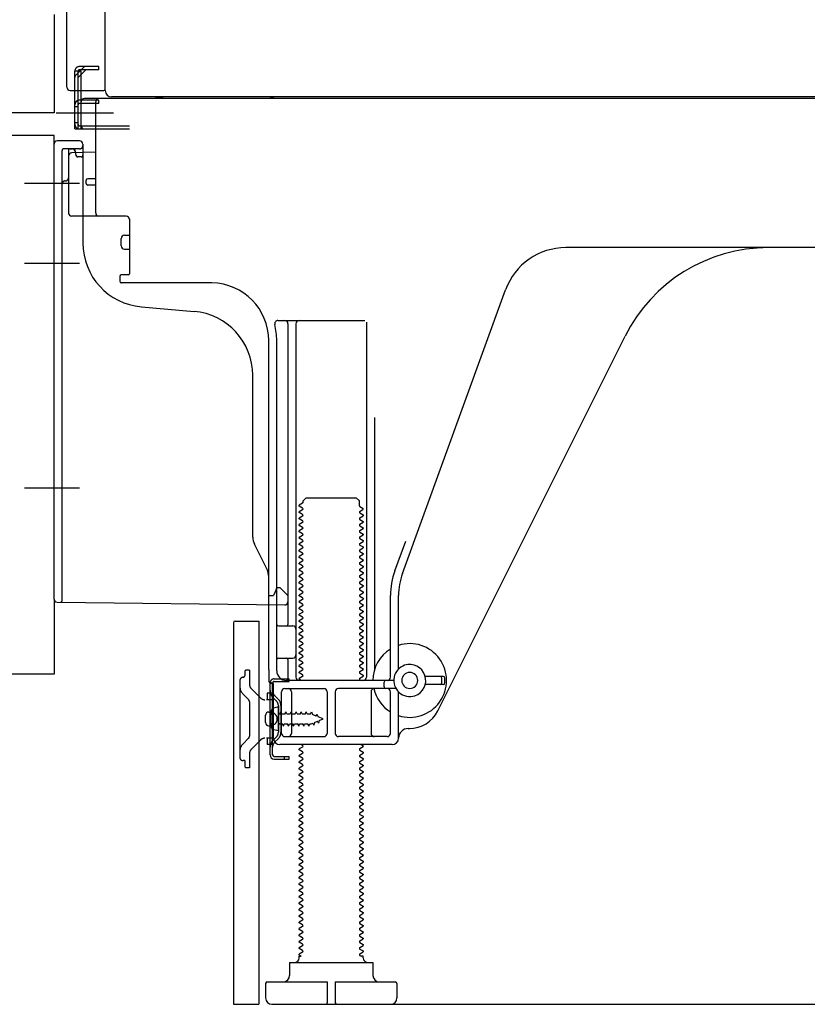
# Model space of a CAD drawing. Extents: x 0 to 26473, y -22053 to -13183.
# Drawn here: x 22652 to 22898, y -19873 to -19565 of the extents above; entities that cross this region are included whole.
import ezdxf

# ---------------------------------------------------------------- set-up
doc = ezdxf.new("R2010")
doc.units = 0
doc.header["$LTSCALE"] = 50
doc.header["$MEASUREMENT"] = 0
for name, pattern in [('CENTERLINE', [30, 24, -1.5, 3, -1.5]), ('HIDDEN', [0.375, 0.25, -0.125]), ('HIDDENNEW0', [4.5, 3, -1.5]), ('PHANTOM', [2.5, 1.25, -0.25, 0.25, -0.25, 0.25, -0.25])]:
    doc.linetypes.add(name, pattern=pattern)
doc.layers.get('0').update_dxf_attribs({"linetype": 'CONTINUOUS'})
doc.layers.get('DEFPOINTS').update_dxf_attribs({"color": 146, "linetype": 'CONTINUOUS'})
for name, color, linetype in [('121-キャビネット（中）', 253, 'HIDDEN'), ('150-機器', 8, 'CONTINUOUS'), ('166-寸法B', 11, 'CONTINUOUS')]:
    doc.layers.add(name, color=color, linetype=linetype)
doc.styles.add('KH001', font='txt')
doc.dimstyles.new('KH1xx030', dxfattribs={"dimscale": 30, "dimtxt": 2, "dimasz": 0.6, "dimexe": 0.3, "dimexo": 1.2, "dimgap": 0.5, "dimtad": 3, "dimdec": 1, "dimdsep": 46, "dimlunit": 6, "dimtxsty": 'KH001', "dimblk": 'DOT', "dimcen": 1, "dimdle": 1, "dimclrd": 256, "dimclre": 256, "dimclrt": 256, "dimadec": 0, "dimazin": 0, "dimtfac": 1, "dimtdec": 1, "dimtix": 1, "dimtmove": 2, "dimatfit": 3, "dimldrblk": 'CLOSEDBLANK', "dimfxl": 1, "dimtolj": 1, "dimtzin": 0, "dimlwd": -1, "dimlwe": -1, "dimarcsym": 0})

# ---------------------------------------------------------------- blocks, each defined once
blk = doc.blocks.new('_Dot')
at = {"color": 0, "linetype": 'ByBlock', "lineweight": -2}
blk.add_line((-0.5, 0), (-1, 0), dxfattribs=at)
at = {"color": 0, "linetype": 'ByBlock', "const_width": 0.5}
blk.add_lwpolyline([(-0.25, 0, 1), (0.25, 0, 1)], format="xyb", close=True, dxfattribs=at)
blk = doc.blocks.new('*D203')
at = {"layer": '166-寸法B', "transparency": 16777216}
for p, q in [((22718.46, -19908.51), (22718.46, -20391.51)), ((23284.46, -19908.51), (23284.46, -20391.51)), ((23266.46, -20382.51), (22736.46, -20382.51))]:
    blk.add_line(p, q, dxfattribs=at)
at = {"layer": 'DEFPOINTS', "color": 0, "transparency": 16777216}
for p in [(22718.46, -19872.51), (23284.46, -19872.51), (22718.46, -20382.51)]:
    blk.add_point(p, dxfattribs=at)
at = {"layer": '166-寸法B', "transparency": 16777216, "xscale": 18, "yscale": 18, "zscale": 18, "rotation": 180}
blk.add_blockref('_Dot', (22718.46, -20382.51), dxfattribs=at)
at = {"layer": '166-寸法B', "transparency": 16777216, "xscale": 18, "yscale": 18, "zscale": 18}
blk.add_blockref('_Dot', (23284.46, -20382.51), dxfattribs=at)
at = {"layer": '166-寸法B', "transparency": 16777216, "insert": (23001.46, -20337.51), "char_height": 60, "attachment_point": 5, "style": 'KH001'}
blk.add_mtext('\\A1;566', dxfattribs=at)
blk = doc.blocks.new('_ClosedBlank')
at = {"color": 0, "linetype": 'ByBlock', "lineweight": -2}
for p, q in [((-1, 0.167), (0, 0)), ((-1, 0.167), (-1, -0.167)), ((0, 0), (-1, -0.167))]:
    blk.add_line(p, q, dxfattribs=at)

msp = doc.modelspace()

# ---------------------------------------------------------------- linework, layer by layer
at = {"layer": '121-キャビネット（中）', "linetype": 'Continuous', "ltscale": 2}
msp.add_line((22737.46, -19872.51), (23284.46, -19872.51), dxfattribs=at)
at = {"layer": '150-機器', "color": 13, "linetype": 'Continuous'}
for p, q in [((22678.42, -19587.51), (22678.42, -19061.01)), ((22666.46, -19586.51), (22666.46, -19434.96)), ((22667.46, -19587.51), (22677.96, -19587.51)), ((22668.96, -19599.51), (22668.96, -19587.51)), ((22669.96, -19599.51), (22669.96, -19587.51)), ((22670.96, -19599.51), (22670.96, -19587.51)), ((22676.46, -19590.51), (22670.96, -19590.51)), ((22670.96, -19598.51), (22670.96, -19591.01)), ((22676.46, -19591.51), (22670.96, -19591.51)), ((22676.46, -19590.01), (22671.96, -19590.01)), ((22675.46, -19625.71), (22675.46, -19591.01)), ((23210.46, -19590.01), (22676.46, -19590.01)), ((22676.46, -19591.51), (22676.46, -19590.51)), ((23212.58, -19589.51), (22680.42, -19589.51)), ((22668.96, -19597.51), (22669.96, -19597.51)), ((22668.96, -19599.51), (22670.96, -19599.51)), ((22670.46, -19599.51), (22685.96, -19599.51)), ((22670.96, -19598.51), (22685.96, -19598.51)), ((22671.96, -19599.51), (22675.46, -19599.51)), ((22662.46, -19746.11), (22662.46, -19604.21)), ((22670.46, -19603.21), (22663.46, -19603.21)), ((22671.46, -19604.21), (22671.46, -19635.05)), ((22675.46, -19606.71), (22667.93, -19606.94)), ((22669.1, -19606.54), (22669.16, -19606.91)), ((22666.96, -19607.93), (22666.96, -19625.71)), ((22672.46, -19616.51), (22672.46, -19615.51)), ((22675.46, -19615.01), (22672.96, -19615.01)), ((22675.46, -19617.01), (22672.96, -19617.01)), ((22666.96, -19622.89), (22666.96, -19626)), ((22684.96, -19626.71), (22667.96, -19626.71)), ((22685.96, -19627.57), (22685.96, -19644.71)), ((22683.46, -19635.97), (22683.46, -19633.67)), ((22684.46, -19632.67), (22685.96, -19632.67)), ((22684.46, -19636.97), (22685.96, -19636.97)), ((22943.46, -19636.51), (22822.18, -19636.51)), ((22682.96, -19645.51), (22682.96, -19647.01)), ((22685.66, -19645.01), (22683.46, -19645.01)), ((22711.73, -19647.51), (22683.46, -19647.51)), ((22771.16, -19738.19), (22803.39, -19649.67)), ((22689.73, -19654.97), (22706.19, -19656.41)), ((22732.31, -19659.26), (22759.46, -19659.26)), ((22735.46, -19660.26), (22735.46, -19754.01)), ((22737.96, -19660.26), (22737.96, -19770.51)), ((22759.96, -19659.76), (22759.96, -19770.51)), ((22729.46, -19768.09), (22729.46, -19665.51)), ((22731.96, -19768.51), (22731.96, -19665.51)), ((22782.22, -19780.98), (22840.64, -19664.15)), ((22724.46, -19726.78), (22724.46, -19676.33)), ((22762.46, -19689.48), (22762.46, -19768.15)), ((22740.18, -19715.51), (22741.18, -19714.51)), ((22741.18, -19714.51), (22756.73, -19714.51)), ((22757.73, -19715.51), (22756.73, -19714.51)), ((22740.04, -19716.26), (22738.96, -19716.88)), ((22738.96, -19717.13), (22738.96, -19716.88)), ((22740.04, -19717.76), (22738.96, -19717.13)), ((22740.18, -19716.01), (22740.18, -19715.51)), ((22757.73, -19717.01), (22757.73, -19715.51)), ((22757.88, -19717.26), (22758.96, -19717.88)), ((22740.04, -19718.26), (22738.96, -19718.88)), ((22738.96, -19719.13), (22738.96, -19718.88)), ((22740.04, -19719.76), (22738.96, -19719.13)), ((22740.04, -19720.26), (22738.96, -19720.88)), ((22738.96, -19721.13), (22738.96, -19720.88)), ((22757.88, -19718.76), (22758.96, -19718.13)), ((22757.88, -19719.26), (22758.96, -19719.88)), ((22757.88, -19720.76), (22758.96, -19720.13)), ((22758.96, -19718.13), (22758.96, -19717.88)), ((22758.96, -19719.88), (22758.96, -19720.13)), ((22740.04, -19721.76), (22738.96, -19721.13)), ((22740.04, -19722.26), (22738.96, -19722.88)), ((22738.96, -19723.13), (22738.96, -19722.88)), ((22740.04, -19723.76), (22738.96, -19723.13)), ((22757.88, -19721.26), (22758.96, -19721.88)), ((22757.88, -19722.76), (22758.96, -19722.13)), ((22757.88, -19723.26), (22758.96, -19723.88)), ((22758.96, -19721.88), (22758.96, -19722.13)), ((22758.96, -19723.88), (22758.96, -19724.13)), ((22740.04, -19724.26), (22738.96, -19724.88)), ((22738.96, -19725.13), (22738.96, -19724.88)), ((22740.04, -19725.76), (22738.96, -19725.13)), ((22740.04, -19726.26), (22738.96, -19726.88)), ((22738.96, -19727.13), (22738.96, -19726.88)), ((22757.88, -19724.76), (22758.96, -19724.13)), ((22757.88, -19725.26), (22758.96, -19725.88)), ((22757.88, -19726.76), (22758.96, -19726.13)), ((22758.96, -19725.88), (22758.96, -19726.13)), ((22728.93, -19736.9), (22724.99, -19729.01)), ((22740.04, -19727.76), (22738.96, -19727.13)), ((22740.04, -19728.26), (22738.96, -19728.88)), ((22738.96, -19729.13), (22738.96, -19728.88)), ((22740.04, -19729.76), (22738.96, -19729.13)), ((22757.88, -19727.26), (22758.96, -19727.88)), ((22757.88, -19728.76), (22758.96, -19728.13)), ((22757.88, -19729.26), (22758.96, -19729.88)), ((22758.96, -19727.88), (22758.96, -19728.13)), ((22758.96, -19729.88), (22758.96, -19730.13)), ((22768.82, -19737.34), (22772.21, -19728.02)), ((22740.04, -19730.26), (22738.96, -19730.88)), ((22738.96, -19731.13), (22738.96, -19730.88)), ((22740.04, -19731.76), (22738.96, -19731.13)), ((22740.04, -19732.26), (22738.96, -19732.88)), ((22738.96, -19733.13), (22738.96, -19732.88)), ((22740.04, -19733.76), (22738.96, -19733.13)), ((22757.88, -19730.76), (22758.96, -19730.13)), ((22757.88, -19731.26), (22758.96, -19731.88)), ((22757.88, -19732.76), (22758.96, -19732.13)), ((22758.96, -19731.88), (22758.96, -19732.13)), ((22740.04, -19734.26), (22738.96, -19734.88)), ((22738.96, -19735.13), (22738.96, -19734.88)), ((22740.04, -19735.76), (22738.96, -19735.13)), ((22740.04, -19736.26), (22738.96, -19736.88)), ((22757.88, -19733.26), (22758.96, -19733.88)), ((22757.88, -19734.76), (22758.96, -19734.13)), ((22757.88, -19735.26), (22758.96, -19735.88)), ((22757.88, -19736.76), (22758.96, -19736.13)), ((22758.96, -19733.88), (22758.96, -19734.13)), ((22758.96, -19735.88), (22758.96, -19736.13)), ((22729.46, -19745.01), (22729.46, -19739.14)), ((22738.96, -19737.13), (22738.96, -19736.88)), ((22740.04, -19737.76), (22738.96, -19737.13)), ((22740.04, -19738.26), (22738.96, -19738.88)), ((22738.96, -19739.13), (22738.96, -19738.88)), ((22740.04, -19739.76), (22738.96, -19739.13)), ((22757.88, -19737.26), (22758.96, -19737.88)), ((22757.88, -19738.76), (22758.96, -19738.13)), ((22757.88, -19739.26), (22758.96, -19739.88)), ((22758.96, -19737.88), (22758.96, -19738.13)), ((22740.04, -19740.26), (22738.96, -19740.88)), ((22738.96, -19741.13), (22738.96, -19740.88)), ((22740.04, -19741.76), (22738.96, -19741.13)), ((22740.04, -19742.26), (22738.96, -19742.88)), ((22757.88, -19740.76), (22758.96, -19740.13)), ((22757.88, -19741.26), (22758.96, -19741.88)), ((22757.88, -19742.76), (22758.96, -19742.13)), ((22758.96, -19739.88), (22758.96, -19740.13)), ((22758.96, -19741.88), (22758.96, -19742.13)), ((22729.46, -19745.01), (22730.96, -19745.01)), ((22731.42, -19743.86), (22730.96, -19745.01)), ((22731.96, -19742.51), (22731.42, -19743.86)), ((22731.96, -19742.51), (22732.96, -19742.51)), ((22732.96, -19742.51), (22735.46, -19745.01)), ((22735.46, -19745.01), (22735.46, -19746.94)), ((22738.96, -19743.13), (22738.96, -19742.88)), ((22740.04, -19743.76), (22738.96, -19743.13)), ((22740.04, -19744.26), (22738.96, -19744.88)), ((22738.96, -19745.13), (22738.96, -19744.88)), ((22740.04, -19745.76), (22738.96, -19745.13)), ((22757.88, -19743.26), (22758.96, -19743.88)), ((22757.88, -19744.76), (22758.96, -19744.13)), ((22757.88, -19745.26), (22758.96, -19745.88)), ((22758.96, -19743.88), (22758.96, -19744.13)), ((22767.46, -19770.51), (22767.46, -19745.03)), ((22769.96, -19767.94), (22769.96, -19745.03)), ((22663.45, -19747.11), (22734.45, -19747.94)), ((22740.04, -19746.26), (22738.96, -19746.88)), ((22738.96, -19747.13), (22738.96, -19746.88)), ((22740.04, -19747.76), (22738.96, -19747.13)), ((22740.04, -19748.26), (22738.96, -19748.88)), ((22757.88, -19746.76), (22758.96, -19746.13)), ((22757.88, -19747.26), (22758.96, -19747.88)), ((22757.88, -19748.76), (22758.96, -19748.13)), ((22758.96, -19745.88), (22758.96, -19746.13)), ((22758.96, -19747.88), (22758.96, -19748.13)), ((22738.96, -19749.13), (22738.96, -19748.88)), ((22740.04, -19749.76), (22738.96, -19749.13)), ((22740.04, -19750.26), (22738.96, -19750.88)), ((22738.96, -19751.13), (22738.96, -19750.88)), ((22740.04, -19751.76), (22738.96, -19751.13)), ((22757.88, -19749.26), (22758.96, -19749.88)), ((22757.88, -19750.76), (22758.96, -19750.13)), ((22757.88, -19751.26), (22758.96, -19751.88)), ((22758.96, -19749.88), (22758.96, -19750.13)), ((22718.46, -19753.51), (22718.46, -19872.51)), ((22718.96, -19753.01), (22726.36, -19753.01)), ((22726.36, -19753.01), (22726.36, -19872.51)), ((22732.46, -19754.51), (22736.96, -19754.51)), ((22740.04, -19752.26), (22738.96, -19752.88)), ((22738.96, -19753.13), (22738.96, -19752.88)), ((22740.04, -19753.76), (22738.96, -19753.13)), ((22740.04, -19754.26), (22738.96, -19754.88)), ((22757.88, -19752.76), (22758.96, -19752.13)), ((22757.88, -19753.26), (22758.96, -19753.88)), ((22757.88, -19754.76), (22758.96, -19754.13)), ((22758.96, -19751.88), (22758.96, -19752.13)), ((22758.96, -19753.88), (22758.96, -19754.13)), ((22731.96, -19761.51), (22731.96, -19757.51)), ((22738.96, -19755.13), (22738.96, -19754.88)), ((22740.04, -19755.76), (22738.96, -19755.13)), ((22740.04, -19756.26), (22738.96, -19756.88)), ((22738.96, -19757.13), (22738.96, -19756.88)), ((22740.04, -19757.76), (22738.96, -19757.13)), ((22757.88, -19755.26), (22758.96, -19755.88)), ((22757.88, -19756.76), (22758.96, -19756.13)), ((22757.88, -19757.26), (22758.96, -19757.88)), ((22758.96, -19755.88), (22758.96, -19756.13)), ((22740.04, -19758.26), (22738.96, -19758.88)), ((22738.96, -19759.13), (22738.96, -19758.88)), ((22740.04, -19759.76), (22738.96, -19759.13)), ((22740.04, -19760.26), (22738.96, -19760.88)), ((22757.88, -19758.76), (22758.96, -19758.13)), ((22757.88, -19759.26), (22758.96, -19759.88)), ((22757.88, -19760.76), (22758.96, -19760.13)), ((22758.96, -19757.88), (22758.96, -19758.13)), ((22758.96, -19759.88), (22758.96, -19760.13)), ((22738.96, -19761.13), (22738.96, -19760.88)), ((22740.04, -19761.76), (22738.96, -19761.13)), ((22740.04, -19762.26), (22738.96, -19762.88)), ((22738.96, -19763.13), (22738.96, -19762.88)), ((22740.04, -19763.76), (22738.96, -19763.13)), ((22757.88, -19761.26), (22758.96, -19761.88)), ((22757.88, -19762.76), (22758.96, -19762.13)), ((22757.88, -19763.26), (22758.96, -19763.88)), ((22758.96, -19761.88), (22758.96, -19762.13)), ((22758.96, -19763.88), (22758.96, -19764.13)), ((22732.46, -19764.51), (22736.96, -19764.51)), ((22735.46, -19765.01), (22735.46, -19771.01)), ((22740.04, -19764.26), (22738.96, -19764.88)), ((22738.96, -19765.13), (22738.96, -19764.88)), ((22740.04, -19765.76), (22738.96, -19765.13)), ((22740.04, -19766.26), (22738.96, -19766.88)), ((22738.96, -19767.13), (22738.96, -19766.88)), ((22757.88, -19764.76), (22758.96, -19764.13)), ((22757.88, -19765.26), (22758.96, -19765.88)), ((22757.88, -19766.76), (22758.96, -19766.13)), ((22758.96, -19765.88), (22758.96, -19766.13)), ((22729.46, -19768.09), (22729.46, -19771.71)), ((22740.04, -19767.76), (22738.96, -19767.13)), ((22740.04, -19768.26), (22738.96, -19768.88)), ((22738.96, -19769.13), (22738.96, -19768.88)), ((22740.04, -19769.76), (22738.96, -19769.13)), ((22757.88, -19767.26), (22758.96, -19767.88)), ((22757.88, -19768.76), (22758.96, -19768.13)), ((22757.88, -19769.26), (22758.96, -19769.88)), ((22758.96, -19767.88), (22758.96, -19768.13)), ((22758.96, -19769.88), (22758.96, -19770.13)), ((22729.86, -19794.71), (22729.86, -19772.31)), ((22729.86, -19772.31), (22730.66, -19772.31)), ((22729.96, -19772.21), (22730.46, -19772.21)), ((22730.66, -19774.66), (22730.66, -19772.31)), ((22730.96, -19789.51), (22730.96, -19772.71)), ((22768.46, -19771.51), (22734.96, -19771.51)), ((22740.04, -19770.26), (22738.96, -19770.88)), ((22738.96, -19771.13), (22738.96, -19770.88)), ((22739.61, -19771.51), (22738.96, -19771.13)), ((22757.88, -19770.76), (22758.96, -19770.13)), ((22757.88, -19771.26), (22758.31, -19771.51)), ((22765.46, -19773.51), (22765.46, -19772.01)), ((22783.96, -19770.26), (22778.3, -19770.26)), ((22783.96, -19772.76), (22778.3, -19772.76)), ((22783.46, -19772.26), (22783.46, -19770.76)), ((22784.46, -19772.26), (22784.46, -19770.76)), ((22730.66, -19792.35), (22730.66, -19774.66)), ((22733.46, -19788.01), (22733.46, -19775.01)), ((22734.46, -19774.01), (22746.71, -19774.01)), ((22736.53, -19775.01), (22736.53, -19788.01)), ((22747.71, -19775.01), (22747.71, -19788.01)), ((22750.21, -19775.01), (22750.21, -19788.01)), ((22769.13, -19774.01), (22751.21, -19774.01)), ((22761.39, -19775.01), (22761.39, -19788.01)), ((22767.46, -19788.01), (22767.46, -19775.01)), ((22769.96, -19789.51), (22769.96, -19775.08)), ((22729.46, -19781.36), (22730.96, -19781.36)), ((22732.46, -19779.76), (22730.5, -19780.26)), ((22732.46, -19787.26), (22732.46, -19779.76)), ((22728.46, -19784.66), (22728.46, -19782.36)), ((22729.46, -19785.66), (22730.96, -19785.66)), ((22732.46, -19787.26), (22730.5, -19786.76)), ((22772.96, -19786.51), (22773.46, -19786.51)), ((22767.96, -19791.51), (22732.96, -19791.51)), ((22734.46, -19789.01), (22746.71, -19789.01)), ((22740.04, -19791.76), (22739.61, -19791.51)), ((22766.46, -19789.01), (22751.21, -19789.01)), ((22758.31, -19791.51), (22758.96, -19791.88)), ((22730.66, -19794.71), (22730.66, -19792.35)), ((22740.04, -19792.26), (22738.96, -19792.88)), ((22738.96, -19793.13), (22738.96, -19792.88)), ((22740.04, -19793.76), (22738.96, -19793.13)), ((22740.04, -19794.26), (22738.96, -19794.88)), ((22757.88, -19792.76), (22758.96, -19792.13)), ((22757.88, -19793.26), (22758.96, -19793.88)), ((22757.88, -19794.76), (22758.96, -19794.13)), ((22758.96, -19791.88), (22758.96, -19792.13)), ((22758.96, -19793.88), (22758.96, -19794.13)), ((22731.16, -19795.21), (22735.86, -19795.21)), ((22731.16, -19796.01), (22735.86, -19796.01)), ((22734.36, -19796.01), (22734.36, -19795.21)), ((22735.86, -19796.01), (22735.86, -19795.21)), ((22738.96, -19795.13), (22738.96, -19794.88)), ((22740.04, -19795.76), (22738.96, -19795.13)), ((22740.04, -19796.26), (22738.96, -19796.88)), ((22738.96, -19797.13), (22738.96, -19796.88)), ((22740.04, -19797.76), (22738.96, -19797.13)), ((22757.88, -19795.26), (22758.96, -19795.88)), ((22757.88, -19796.76), (22758.96, -19796.13)), ((22757.88, -19797.26), (22758.96, -19797.88)), ((22758.96, -19795.88), (22758.96, -19796.13)), ((22740.04, -19798.26), (22738.96, -19798.88)), ((22738.96, -19799.13), (22738.96, -19798.88)), ((22740.04, -19799.76), (22738.96, -19799.13)), ((22740.04, -19800.26), (22738.96, -19800.88)), ((22757.88, -19798.76), (22758.96, -19798.13)), ((22757.88, -19799.26), (22758.96, -19799.88)), ((22757.88, -19800.76), (22758.96, -19800.13)), ((22758.96, -19797.88), (22758.96, -19798.13)), ((22758.96, -19799.88), (22758.96, -19800.13)), ((22738.96, -19801.13), (22738.96, -19800.88)), ((22740.04, -19801.76), (22738.96, -19801.13)), ((22740.04, -19802.26), (22738.96, -19802.88)), ((22738.96, -19803.13), (22738.96, -19802.88)), ((22740.04, -19803.76), (22738.96, -19803.13)), ((22757.88, -19801.26), (22758.96, -19801.88)), ((22757.88, -19802.76), (22758.96, -19802.13)), ((22757.88, -19803.26), (22758.96, -19803.88)), ((22758.96, -19801.88), (22758.96, -19802.13)), ((22740.04, -19804.26), (22738.96, -19804.88)), ((22738.96, -19805.13), (22738.96, -19804.88)), ((22740.04, -19805.76), (22738.96, -19805.13)), ((22740.04, -19806.26), (22738.96, -19806.88)), ((22738.96, -19807.13), (22738.96, -19806.88)), ((22757.88, -19804.76), (22758.96, -19804.13)), ((22757.88, -19805.26), (22758.96, -19805.88)), ((22757.88, -19806.76), (22758.96, -19806.13)), ((22758.96, -19803.88), (22758.96, -19804.13)), ((22758.96, -19805.88), (22758.96, -19806.13)), ((22740.04, -19807.76), (22738.96, -19807.13)), ((22740.04, -19808.26), (22738.96, -19808.88)), ((22738.96, -19809.13), (22738.96, -19808.88)), ((22740.04, -19809.76), (22738.96, -19809.13)), ((22757.88, -19807.26), (22758.96, -19807.88)), ((22757.88, -19808.76), (22758.96, -19808.13)), ((22757.88, -19809.26), (22758.96, -19809.88)), ((22758.96, -19807.88), (22758.96, -19808.13)), ((22758.96, -19809.88), (22758.96, -19810.13)), ((22740.04, -19810.26), (22738.96, -19810.88)), ((22738.96, -19811.13), (22738.96, -19810.88)), ((22740.04, -19811.76), (22738.96, -19811.13)), ((22740.04, -19812.26), (22738.96, -19812.88)), ((22738.96, -19813.13), (22738.96, -19812.88)), ((22757.88, -19810.76), (22758.96, -19810.13)), ((22757.88, -19811.26), (22758.96, -19811.88)), ((22757.88, -19812.76), (22758.96, -19812.13)), ((22758.96, -19811.88), (22758.96, -19812.13)), ((22740.04, -19813.76), (22738.96, -19813.13)), ((22740.04, -19814.26), (22738.96, -19814.88)), ((22738.96, -19815.13), (22738.96, -19814.88)), ((22740.04, -19815.76), (22738.96, -19815.13)), ((22757.88, -19813.26), (22758.96, -19813.88)), ((22757.88, -19814.76), (22758.96, -19814.13)), ((22757.88, -19815.26), (22758.96, -19815.88)), ((22758.96, -19813.88), (22758.96, -19814.13)), ((22758.96, -19815.88), (22758.96, -19816.13)), ((22740.04, -19816.26), (22738.96, -19816.88)), ((22738.96, -19817.13), (22738.96, -19816.88)), ((22740.04, -19817.76), (22738.96, -19817.13)), ((22740.04, -19818.26), (22738.96, -19818.88)), ((22738.96, -19819.13), (22738.96, -19818.88)), ((22740.04, -19819.76), (22738.96, -19819.13)), ((22757.88, -19816.76), (22758.96, -19816.13)), ((22757.88, -19817.26), (22758.96, -19817.88)), ((22757.88, -19818.76), (22758.96, -19818.13)), ((22758.96, -19817.88), (22758.96, -19818.13)), ((22740.04, -19820.26), (22738.96, -19820.88)), ((22738.96, -19821.13), (22738.96, -19820.88)), ((22740.04, -19821.76), (22738.96, -19821.13)), ((22757.88, -19819.26), (22758.96, -19819.88)), ((22757.88, -19820.76), (22758.96, -19820.13)), ((22757.88, -19821.26), (22758.96, -19821.88)), ((22757.88, -19822.76), (22758.96, -19822.13)), ((22758.96, -19819.88), (22758.96, -19820.13)), ((22758.96, -19821.88), (22758.96, -19822.13)), ((22740.04, -19822.26), (22738.96, -19822.88)), ((22738.96, -19823.13), (22738.96, -19822.88)), ((22740.04, -19823.76), (22738.96, -19823.13)), ((22740.04, -19824.26), (22738.96, -19824.88)), ((22738.96, -19825.13), (22738.96, -19824.88)), ((22740.04, -19825.76), (22738.96, -19825.13)), ((22757.88, -19823.26), (22758.96, -19823.88)), ((22757.88, -19824.76), (22758.96, -19824.13)), ((22757.88, -19825.26), (22758.96, -19825.88)), ((22758.96, -19823.88), (22758.96, -19824.13)), ((22740.04, -19826.26), (22738.96, -19826.88)), ((22738.96, -19827.13), (22738.96, -19826.88)), ((22740.04, -19827.76), (22738.96, -19827.13)), ((22740.04, -19828.26), (22738.96, -19828.88)), ((22757.88, -19826.76), (22758.96, -19826.13)), ((22757.88, -19827.26), (22758.96, -19827.88)), ((22757.88, -19828.76), (22758.96, -19828.13)), ((22758.96, -19825.88), (22758.96, -19826.13)), ((22758.96, -19827.88), (22758.96, -19828.13)), ((22738.96, -19829.13), (22738.96, -19828.88)), ((22740.04, -19829.76), (22738.96, -19829.13)), ((22740.04, -19830.26), (22738.96, -19830.88)), ((22738.96, -19831.13), (22738.96, -19830.88)), ((22740.04, -19831.76), (22738.96, -19831.13)), ((22757.88, -19829.26), (22758.96, -19829.88)), ((22757.88, -19830.76), (22758.96, -19830.13)), ((22757.88, -19831.26), (22758.96, -19831.88)), ((22758.96, -19829.88), (22758.96, -19830.13)), ((22740.04, -19832.26), (22738.96, -19832.88)), ((22738.96, -19833.13), (22738.96, -19832.88)), ((22740.04, -19833.76), (22738.96, -19833.13)), ((22740.04, -19834.26), (22738.96, -19834.88)), ((22757.88, -19832.76), (22758.96, -19832.13)), ((22757.88, -19833.26), (22758.96, -19833.88)), ((22757.88, -19834.76), (22758.96, -19834.13)), ((22758.96, -19831.88), (22758.96, -19832.13)), ((22758.96, -19833.88), (22758.96, -19834.13)), ((22738.96, -19835.13), (22738.96, -19834.88)), ((22740.04, -19835.76), (22738.96, -19835.13)), ((22740.04, -19836.26), (22738.96, -19836.88)), ((22738.96, -19837.13), (22738.96, -19836.88)), ((22740.04, -19837.76), (22738.96, -19837.13)), ((22757.88, -19835.26), (22758.96, -19835.88)), ((22757.88, -19836.76), (22758.96, -19836.13)), ((22757.88, -19837.26), (22758.96, -19837.88)), ((22758.96, -19835.88), (22758.96, -19836.13)), ((22740.04, -19838.26), (22738.96, -19838.88)), ((22738.96, -19839.13), (22738.96, -19838.88)), ((22740.04, -19839.76), (22738.96, -19839.13)), ((22740.04, -19840.26), (22738.96, -19840.88)), ((22757.88, -19838.76), (22758.96, -19838.13)), ((22757.88, -19839.26), (22758.96, -19839.88)), ((22757.88, -19840.76), (22758.96, -19840.13)), ((22758.96, -19837.88), (22758.96, -19838.13)), ((22758.96, -19839.88), (22758.96, -19840.13)), ((22738.96, -19841.13), (22738.96, -19840.88)), ((22740.04, -19841.76), (22738.96, -19841.13)), ((22740.04, -19842.26), (22738.96, -19842.88)), ((22738.96, -19843.13), (22738.96, -19842.88)), ((22740.04, -19843.76), (22738.96, -19843.13)), ((22757.88, -19841.26), (22758.96, -19841.88)), ((22757.88, -19842.76), (22758.96, -19842.13)), ((22757.88, -19843.26), (22758.96, -19843.88)), ((22758.96, -19841.88), (22758.96, -19842.13)), ((22740.04, -19844.26), (22738.96, -19844.88)), ((22738.96, -19845.13), (22738.96, -19844.88)), ((22740.04, -19845.76), (22738.96, -19845.13)), ((22740.04, -19846.26), (22738.96, -19846.88)), ((22757.88, -19844.76), (22758.96, -19844.13)), ((22757.88, -19845.26), (22758.96, -19845.88)), ((22757.88, -19846.76), (22758.96, -19846.13)), ((22758.96, -19843.88), (22758.96, -19844.13)), ((22758.96, -19845.88), (22758.96, -19846.13)), ((22738.96, -19847.13), (22738.96, -19846.88)), ((22740.04, -19847.76), (22738.96, -19847.13)), ((22740.04, -19848.26), (22738.96, -19848.88)), ((22738.96, -19849.13), (22738.96, -19848.88)), ((22740.04, -19849.76), (22738.96, -19849.13)), ((22757.88, -19847.26), (22758.96, -19847.88)), ((22757.88, -19848.76), (22758.96, -19848.13)), ((22757.88, -19849.26), (22758.96, -19849.88)), ((22758.96, -19847.88), (22758.96, -19848.13)), ((22758.96, -19849.88), (22758.96, -19850.13)), ((22740.04, -19850.26), (22738.96, -19850.88)), ((22738.96, -19851.13), (22738.96, -19850.88)), ((22740.04, -19851.76), (22738.96, -19851.13)), ((22740.04, -19852.26), (22738.96, -19852.88)), ((22738.96, -19853.13), (22738.96, -19852.88)), ((22757.88, -19850.76), (22758.96, -19850.13)), ((22757.88, -19851.26), (22758.96, -19851.88)), ((22757.88, -19852.76), (22758.96, -19852.13)), ((22758.96, -19851.88), (22758.96, -19852.13)), ((22740.04, -19853.76), (22738.96, -19853.13)), ((22740.04, -19854.26), (22738.96, -19854.88)), ((22738.96, -19855.13), (22738.96, -19854.88)), ((22740.04, -19855.76), (22738.96, -19855.13)), ((22757.88, -19853.26), (22758.96, -19853.88)), ((22757.88, -19854.76), (22758.96, -19854.13)), ((22757.88, -19855.26), (22758.96, -19855.88)), ((22758.96, -19853.88), (22758.96, -19854.13)), ((22758.96, -19855.88), (22758.96, -19856.13)), ((22740.04, -19856.26), (22738.96, -19856.88)), ((22738.96, -19857.13), (22738.96, -19856.88)), ((22739.61, -19857.51), (22738.96, -19857.13)), ((22738.96, -19858.01), (22738.96, -19857.51)), ((22738.96, -19857.51), (22739.61, -19857.51)), ((22757.88, -19856.76), (22758.96, -19856.13)), ((22757.88, -19857.26), (22758.31, -19857.51)), ((22758.96, -19857.51), (22758.31, -19857.51)), ((22758.96, -19858.01), (22758.96, -19857.51)), ((22735.96, -19859.51), (22761.96, -19859.51)), ((22735.96, -19859.51), (22735.96, -19863.51)), ((22761.96, -19859.51), (22761.96, -19863.51)), ((22728.46, -19866.01), (22728.46, -19870.51)), ((22728.96, -19865.51), (22747.71, -19865.51)), ((22747.71, -19865.51), (22747.71, -19872.01)), ((22750.21, -19865.51), (22750.21, -19872.01)), ((22750.21, -19865.51), (22768.96, -19865.51)), ((22769.46, -19866.01), (22769.46, -19870.51)), ((22718.46, -19872.51), (22726.36, -19872.51)), ((22730.46, -19872.51), (22767.46, -19872.51))]:
    msp.add_line(p, q, dxfattribs=at)
at = {"layer": '150-機器', "color": 13, "linetype": 'PHANTOM'}
for p, q in [((22662.46, -19563.8), (22662.46, -19594.51)), ((22662.46, -19594.51), (22644.46, -19594.51)), ((22662.46, -19601.51), (22644.46, -19601.51)), ((22662.46, -19604.21), (22662.46, -19601.51)), ((22662.46, -19746.11), (22662.46, -19769.51)), ((22662.46, -19769.51), (22644.46, -19769.51))]:
    msp.add_line(p, q, dxfattribs=at)
at = {"layer": '150-機器', "color": 13, "linetype": 'HIDDENNEW0'}
for p, q in [((22670.96, -19581.51), (22668.96, -19581.51)), ((22668.96, -19587.51), (22668.96, -19581.51)), ((22669.25, -19582.71), (22671.67, -19580.3)), ((22669.96, -19583.42), (22672.37, -19581.01)), ((22669.96, -19587.51), (22669.96, -19581.51)), ((22676.46, -19580.01), (22670.46, -19580.01)), ((22676.46, -19581.01), (22670.46, -19581.01)), ((22670.96, -19582.42), (22670.96, -19581.51)), ((22670.96, -19587.51), (22670.96, -19582.42)), ((22676.46, -19581.01), (22676.46, -19580.01)), ((22670.96, -19590.51), (22670.46, -19590.51)), ((22670.96, -19591.51), (22670.46, -19591.51)), ((22668.96, -19592.51), (22669.96, -19592.51)), ((22670.46, -19598.51), (22670.96, -19598.51)), ((22664.96, -19730.6), (22664.96, -19606.21)), ((22670.46, -19605.71), (22665.46, -19605.71)), ((22666.96, -19606.21), (22666.96, -19607.93)), ((22666.96, -19606.21), (22666.96, -19614.71)), ((22667.46, -19605.71), (22668.11, -19605.71)), ((22669.38, -19607.8), (22669.04, -19606.11)), ((22670.96, -19608.21), (22669.87, -19608.21)), ((22664.96, -19746.63), (22664.96, -19730.6)), ((22721.96, -19768.81), (22721.96, -19770.01)), ((22723.46, -19768.31), (22722.46, -19768.31)), ((22723.46, -19768.31), (22723.46, -19772.69)), ((22720.46, -19771.51), (22720.46, -19795.51)), ((22731.16, -19771.01), (22735.86, -19771.01)), ((22731.16, -19771.81), (22735.86, -19771.81)), ((22735.86, -19771.81), (22735.86, -19771.01)), ((22723.16, -19777.46), (22721.34, -19775.64)), ((22726.86, -19776.92), (22724.04, -19774.1)), ((22730.96, -19775.51), (22728.96, -19775.51)), ((22728.96, -19775.51), (22728.96, -19777.51)), ((22723.46, -19778.17), (22723.46, -19788.84)), ((22728.96, -19777.51), (22728.78, -19777.51)), ((22730.96, -19777.51), (22728.96, -19777.51)), ((22731.87, -19777.92), (22730.74, -19776.79)), ((22732.44, -19777.36), (22731.3, -19776.22)), ((22733.26, -19779.23), (22733.26, -19787.68)), ((22730.21, -19781.26), (22731.12, -19781.76)), ((22732.46, -19779.34), (22732.46, -19787.68)), ((22732.96, -19781.96), (22732.98, -19781.96)), ((22732.98, -19781.96), (22733.25, -19781.31)), ((22733.52, -19781.96), (22733.25, -19781.31)), ((22733.52, -19781.96), (22734.57, -19781.96)), ((22734.57, -19781.96), (22734.84, -19781.31)), ((22735.11, -19781.96), (22734.84, -19781.31)), ((22735.11, -19781.96), (22736.16, -19781.96)), ((22736.16, -19781.96), (22736.43, -19781.31)), ((22736.7, -19781.96), (22736.43, -19781.31)), ((22736.7, -19781.96), (22737.75, -19781.96)), ((22737.75, -19781.96), (22738.01, -19781.31)), ((22738.28, -19781.96), (22738.01, -19781.31)), ((22738.28, -19781.96), (22739.33, -19781.96)), ((22739.33, -19781.96), (22739.6, -19781.31)), ((22739.87, -19781.96), (22739.6, -19781.31)), ((22739.87, -19781.96), (22740.92, -19781.96)), ((22740.92, -19781.96), (22741.19, -19781.31)), ((22741.46, -19781.96), (22741.19, -19781.31)), ((22741.46, -19781.96), (22742.51, -19781.96)), ((22742.51, -19781.96), (22742.78, -19781.31)), ((22742.78, -19781.31), (22743.09, -19782.11)), ((22744.26, -19782.6), (22743.09, -19782.11)), ((22744.26, -19782.6), (22744.49, -19781.99)), ((22744.49, -19781.99), (22744.86, -19782.85)), ((22731.12, -19785.25), (22730.21, -19785.76)), ((22732.96, -19785.06), (22733.78, -19785.06)), ((22734.05, -19785.71), (22733.78, -19785.06)), ((22734.05, -19785.71), (22734.32, -19785.06)), ((22734.32, -19785.06), (22735.36, -19785.06)), ((22735.63, -19785.71), (22735.36, -19785.06)), ((22735.63, -19785.71), (22735.9, -19785.06)), ((22735.9, -19785.06), (22736.95, -19785.06)), ((22737.22, -19785.71), (22736.95, -19785.06)), ((22737.22, -19785.71), (22737.49, -19785.06)), ((22737.49, -19785.06), (22738.54, -19785.06)), ((22738.81, -19785.71), (22738.54, -19785.06)), ((22738.81, -19785.71), (22739.08, -19785.06)), ((22739.08, -19785.06), (22740.13, -19785.06)), ((22740.4, -19785.71), (22740.13, -19785.06)), ((22740.4, -19785.71), (22740.67, -19785.06)), ((22740.67, -19785.06), (22741.71, -19785.06)), ((22741.98, -19785.71), (22741.71, -19785.06)), ((22741.98, -19785.71), (22742.25, -19785.06)), ((22742.25, -19785.06), (22742.72, -19785.06)), ((22742.72, -19785.06), (22743.25, -19784.84)), ((22743.52, -19785.43), (22743.25, -19784.84)), ((22743.73, -19784.64), (22743.52, -19785.43)), ((22743.73, -19784.64), (22744.68, -19784.24)), ((22745, -19784.82), (22744.68, -19784.24)), ((22746.46, -19783.51), (22744.86, -19782.85)), ((22745.17, -19784.04), (22745, -19784.82)), ((22745.17, -19784.04), (22746.46, -19783.51)), ((22723.16, -19789.55), (22721.34, -19791.38)), ((22726.86, -19790.09), (22724.04, -19792.91)), ((22728.96, -19789.51), (22728.78, -19789.51)), ((22730.96, -19789.51), (22728.96, -19789.51)), ((22728.96, -19789.51), (22728.96, -19791.51)), ((22730.96, -19791.51), (22728.96, -19791.51)), ((22731.87, -19789.09), (22730.74, -19790.23)), ((22732.44, -19789.66), (22731.3, -19790.79)), ((22723.46, -19794.33), (22723.46, -19798.71)), ((22721.96, -19796.51), (22721.46, -19796.51)), ((22721.96, -19796.51), (22721.96, -19798.21)), ((22723.46, -19798.71), (22722.46, -19798.71))]:
    msp.add_line(p, q, dxfattribs=at)
at = {"layer": '150-機器', "color": 13, "linetype": 'CENTERLINE'}
for p, q in [((22663.13, -19594.51), (22677.53, -19594.51)), ((22673.83, -19594.51), (22681.03, -19594.51)), ((22670.46, -19616.51), (22653.27, -19616.51)), ((22670.46, -19641.51), (22653.27, -19641.51)), ((22670.46, -19711.51), (22653.27, -19711.51))]:
    msp.add_line(p, q, dxfattribs=at)
at = {"layer": '150-機器', "color": 13, "linetype": 'HIDDENNEW0'}
for centre, radius, start, end in [((22670.46, -19581.51), 1.5, 90.0006, 180.0003), ((22669.96, -19583.42), 1, 135.0001, 180.0004), ((22670.46, -19581.51), 0.5, 90.0006, 180.0003), ((22672.37, -19581.01), 1, 90.0003, 135.0001), ((22670.46, -19592.01), 1.5, 90, 180.0003), ((22670.46, -19592.01), 0.5, 90.0006, 180.0003), ((22670.46, -19598.01), 1.5, 180.0003, 270), ((22670.46, -19598.01), 0.5, 180.0003, 270), ((22665.46, -19606.21), 0.5, 90, 180), ((22667.46, -19606.21), 0.5, 90, 180), ((22667.46, -19606.21), 0.5, 90, 180), ((22668.55, -19606.21), 0.5, 11.3099, 90), ((22670.46, -19604.71), 1, 270, 0), ((22669.87, -19607.71), 0.5, 191.3099, 270), ((22670.96, -19607.71), 0.5, 270, 0), ((22665.96, -19616.71), 1, 90, 180), ((22665.96, -19614.71), 1, 270, 0), ((22664.46, -19746.63), 0.5, 269.3299, 0), ((22721.46, -19770.01), 0.5, 270, 360), ((22722.46, -19768.81), 0.5, 90, 180), ((22721.46, -19771.51), 1, 90, 180), ((22725.46, -19772.69), 2, 180, 225), ((22731.16, -19772.31), 1.3, 90, 180), ((22731.16, -19772.31), 0.5, 90, 180), ((22723.46, -19773.51), 3, 180, 225), ((22732.86, -19774.66), 3, 180, 225), ((22732.86, -19774.66), 2.2, 180, 225), ((22722.46, -19778.17), 1, 0, 45), ((22728.28, -19775.51), 2, 225, 270), ((22730.46, -19779.34), 2, 0, 45), ((22730.46, -19779.34), 2.8, 0, 45), ((22730.14, -19783.51), 2, 299.1245, 60.8752), ((22732.96, -19781.46), 0.5, 180, 270), ((22732.96, -19785.56), 0.5, 90, 180), ((22730.46, -19787.68), 2, 315, 0), ((22730.46, -19787.68), 2.8, 315, 0), ((22723.46, -19793.5), 3, 135, 180), ((22722.46, -19788.84), 1, 315, 360), ((22728.28, -19791.51), 2, 90, 135), ((22732.86, -19792.35), 3, 135, 180), ((22732.86, -19792.35), 2.2, 135, 180), ((22725.46, -19794.33), 2, 135, 180), ((22721.46, -19795.51), 1, 180, 270), ((22722.46, -19798.21), 0.5, 180, 270)]:
    msp.add_arc(centre, radius, start, end, dxfattribs=at)
at = {"layer": '150-機器', "color": 13, "linetype": 'Continuous'}
for centre, radius, start, end in [((22667.46, -19586.51), 1, 180, 270), ((22677.96, -19587.01), 0.5, 270, 360), ((22680.42, -19587.51), 2, 180, 270), ((22671.96, -19591.01), 1, 90, 180), ((22676.46, -19591.01), 1, 90, 180), ((22693.16, -19604.51), 15, 75.1653, 90.0004), ((22733.9, -19604.32), 15, 99.022, 107.3895), ((22671.96, -19598.51), 1, 180, 270), ((22663.46, -19604.21), 1, 90, 180), ((22670.46, -19604.21), 1, 0, 90), ((22667.96, -19607.93), 1, 91.7289, 179.9931), ((22668.11, -19606.71), 1, 9.4625, 90.0002), ((22672.96, -19615.51), 0.5, 90, 180), ((22672.96, -19616.51), 0.5, 180, 270), ((22667.96, -19625.71), 1, 180, 270), ((22676.46, -19625.71), 1, 180, 270), ((22684.96, -19627.71), 1, 0, 90), ((22684.46, -19633.67), 1, 90, 180), ((22691.46, -19635.05), 20, 180.0003, 265.0306), ((22684.46, -19635.97), 1, 180, 270), ((22822.18, -19656.51), 20, 90.0004, 160.0004), ((22885.36, -19686.51), 50, 90.0004, 153.4353), ((22683.46, -19645.51), 0.5, 90, 180), ((22683.46, -19647.01), 0.5, 180, 270), ((22685.66, -19644.71), 0.3, 270, 360), ((22711.46, -19665.51), 18, 359.9997, 89.1382), ((22704.46, -19676.33), 20, 0.0003, 85.0306), ((22732.31, -19660.26), 1, 90.0085, 194.1422), ((22734.46, -19660.26), 1, 0, 90), ((22738.96, -19660.26), 1, 90, 180), ((22711.46, -19665.51), 20.5, 359.9984, 14.1321), ((22739.9, -19716.01), 0.289, 300.0581, 0.0581), ((22739.9, -19718.01), 0.289, 300, 60), ((22758.02, -19717.01), 0.289, 180.0107, 240.0107), ((22739.9, -19720.01), 0.289, 300, 60), ((22758.02, -19719.01), 0.289, 120, 240), ((22758.02, -19721.01), 0.289, 120, 240), ((22739.9, -19722.01), 0.289, 300, 60), ((22739.9, -19724.01), 0.289, 300, 60), ((22758.02, -19723.01), 0.289, 120, 240), ((22729.46, -19726.78), 5, 180.0014, 206.5664), ((22739.9, -19726.01), 0.289, 300, 60), ((22758.02, -19725.01), 0.289, 120, 240), ((22758.02, -19727.01), 0.289, 120, 240), ((22739.9, -19728.01), 0.289, 300, 60), ((22739.9, -19730.01), 0.289, 300, 60), ((22758.02, -19729.01), 0.289, 120, 240), ((22739.9, -19732.01), 0.289, 300, 60), ((22758.02, -19731.01), 0.289, 120, 240), ((22758.02, -19733.01), 0.289, 120, 240), ((22739.9, -19734.01), 0.289, 300, 60), ((22739.9, -19736.01), 0.289, 300, 60), ((22758.02, -19735.01), 0.289, 120, 240), ((22724.46, -19739.14), 5, 0.0037, 26.5687), ((22739.9, -19738.01), 0.289, 300, 60), ((22758.02, -19737.01), 0.289, 120, 240), ((22758.02, -19739.01), 0.289, 120, 240), ((22789.96, -19745.03), 22.5, 160.001, 180.001), ((22789.96, -19745.03), 20, 160.0012, 180.0012), ((22739.9, -19740.01), 0.289, 300, 60), ((22739.9, -19742.01), 0.289, 300, 60), ((22758.02, -19741.01), 0.289, 120, 240), ((22739.9, -19744.01), 0.289, 300, 60), ((22758.02, -19743.01), 0.289, 120, 240), ((22758.02, -19745.01), 0.289, 120, 240), ((22663.46, -19746.11), 1, 180.0008, 269.3307), ((22734.46, -19746.94), 1, 269.2889, 0.005), ((22739.9, -19746.01), 0.289, 300, 60), ((22739.9, -19748.01), 0.289, 300, 60), ((22758.02, -19747.01), 0.289, 120, 240), ((22739.9, -19750.01), 0.289, 300, 60), ((22758.02, -19749.01), 0.289, 120, 240), ((22758.02, -19751.01), 0.289, 120, 240), ((22718.96, -19753.51), 0.5, 90, 180), ((22732.46, -19754.01), 0.5, 180, 270), ((22734.96, -19754.01), 0.5, 270, 360), ((22736.96, -19755.51), 1, 0, 90), ((22739.9, -19752.01), 0.289, 300, 60), ((22739.9, -19754.01), 0.289, 300, 60), ((22758.02, -19753.01), 0.289, 120, 240), ((22739.9, -19756.01), 0.289, 300, 60), ((22739.9, -19758.01), 0.289, 300, 60), ((22758.02, -19755.01), 0.289, 120, 240), ((22758.02, -19757.01), 0.289, 120, 240), ((22739.9, -19760.01), 0.289, 300, 60), ((22758.02, -19759.01), 0.289, 120, 240), ((22758.02, -19761.01), 0.289, 120, 240), ((22773.46, -19771.51), 11.5, 252.2824, 107.7176), ((22736.96, -19763.51), 1, 270, 360), ((22739.9, -19762.01), 0.289, 300, 60), ((22739.9, -19764.01), 0.289, 300, 60), ((22758.02, -19763.01), 0.289, 120, 240), ((22773.46, -19771.51), 11.5, 121.4467, 179.9992), ((22732.46, -19765.01), 0.5, 90, 180), ((22734.96, -19765.01), 0.5, 0, 90), ((22739.9, -19766.01), 0.289, 300, 60), ((22758.02, -19765.01), 0.289, 120, 240), ((22758.02, -19767.01), 0.289, 120, 240), ((22773.46, -19771.51), 5, 108.5516, 288.5516), ((22773.46, -19771.51), 5, 288.5516, 108.5516), ((22734.96, -19768.51), 3, 180, 270), ((22739.9, -19768.01), 0.289, 300, 60), ((22739.9, -19770.01), 0.289, 300, 60), ((22758.02, -19769.01), 0.289, 120, 240), ((22773.46, -19771.51), 2.5, 0, 180), ((22729.96, -19771.71), 0.5, 180, 270), ((22730.46, -19772.71), 0.5, 0, 90), ((22734.96, -19771.01), 0.5, 270, 360), ((22738.96, -19770.51), 1, 180, 270), ((22758.02, -19771.01), 0.289, 120, 240), ((22758.96, -19770.51), 1, 270, 360), ((22765.96, -19772.01), 0.5, 90, 180), ((22766.46, -19770.51), 1, 270, 360), ((22773.46, -19771.51), 2.5, 180, 0), ((22782.96, -19770.76), 0.5, 0, 90), ((22782.96, -19772.26), 0.5, 270, 360), ((22783.96, -19770.76), 0.5, 0, 90), ((22783.96, -19772.26), 0.5, 270, 360), ((22734.46, -19775.01), 1, 90, 180), ((22735.53, -19775.01), 1, 0, 90), ((22746.71, -19775.01), 1, 0, 90), ((22751.21, -19775.01), 1, 90, 180), ((22762.39, -19775.01), 1, 90, 180), ((22773.46, -19771.51), 11.5, 192.7287, 238.555), ((22765.96, -19773.51), 0.5, 180, 270), ((22766.46, -19775.01), 1, 0, 90), ((22729.46, -19782.36), 1, 90, 180), ((22739.96, -19783.51), 10, 161.0343, 198.9655), ((22773.28, -19776.51), 10, 269.9984, 333.4334), ((22729.46, -19784.66), 1, 180, 270), ((22734.46, -19788.01), 1, 180, 270), ((22735.53, -19788.01), 1, 270, 360), ((22746.71, -19788.01), 1, 270, 360), ((22751.21, -19788.01), 1, 180, 270), ((22762.39, -19788.01), 1, 180, 270), ((22766.46, -19788.01), 1, 270, 360), ((22772.96, -19789.51), 3, 90, 180), ((22732.96, -19789.51), 2, 180, 270), ((22767.96, -19789.51), 2, 270, 360), ((22739.9, -19792.01), 0.289, 300, 60), ((22739.9, -19794.01), 0.289, 300, 60), ((22758.02, -19793.01), 0.289, 120, 240), ((22731.16, -19794.71), 1.3, 180, 270), ((22731.16, -19794.71), 0.5, 180, 270), ((22739.9, -19796.01), 0.289, 300, 60), ((22758.02, -19795.01), 0.289, 120, 240), ((22758.02, -19797.01), 0.289, 120, 240), ((22739.9, -19798.01), 0.289, 300, 60), ((22739.9, -19800.01), 0.289, 300, 60), ((22758.02, -19799.01), 0.289, 120, 240), ((22739.9, -19802.01), 0.289, 300, 60), ((22739.9, -19804.01), 0.289, 300, 60), ((22758.02, -19801.01), 0.289, 120, 240), ((22758.02, -19803.01), 0.289, 120, 240), ((22739.9, -19806.01), 0.289, 300, 60), ((22758.02, -19805.01), 0.289, 120, 240), ((22758.02, -19807.01), 0.289, 120, 240), ((22739.9, -19808.01), 0.289, 300, 60), ((22739.9, -19810.01), 0.289, 300, 60), ((22758.02, -19809.01), 0.289, 120, 240), ((22739.9, -19812.01), 0.289, 300, 60), ((22758.02, -19811.01), 0.289, 120, 240), ((22758.02, -19813.01), 0.289, 120, 240), ((22739.9, -19814.01), 0.289, 300, 60), ((22739.9, -19816.01), 0.289, 300, 60), ((22758.02, -19815.01), 0.289, 120, 240), ((22739.9, -19818.01), 0.289, 300, 60), ((22758.02, -19817.01), 0.289, 120, 240), ((22758.02, -19819.01), 0.289, 120, 240), ((22739.9, -19820.01), 0.289, 300, 60), ((22739.9, -19822.01), 0.289, 300, 60), ((22758.02, -19821.01), 0.289, 120, 240), ((22739.9, -19824.01), 0.289, 300, 60), ((22758.02, -19823.01), 0.289, 120, 240), ((22758.02, -19825.01), 0.289, 120, 240), ((22739.9, -19826.01), 0.289, 300, 60), ((22739.9, -19828.01), 0.289, 300, 60), ((22758.02, -19827.01), 0.289, 120, 240), ((22739.9, -19830.01), 0.289, 300, 60), ((22758.02, -19829.01), 0.289, 120, 240), ((22758.02, -19831.01), 0.289, 120, 240), ((22739.9, -19832.01), 0.289, 300, 60), ((22739.9, -19834.01), 0.289, 300, 60), ((22758.02, -19833.01), 0.289, 120, 240), ((22739.9, -19836.01), 0.289, 300, 60), ((22758.02, -19835.01), 0.289, 120, 240), ((22758.02, -19837.01), 0.289, 120, 240), ((22739.9, -19838.01), 0.289, 300, 60), ((22739.9, -19840.01), 0.289, 300, 60), ((22758.02, -19839.01), 0.289, 120, 240), ((22739.9, -19842.01), 0.289, 300, 60), ((22758.02, -19841.01), 0.289, 120, 240), ((22758.02, -19843.01), 0.289, 120, 240), ((22739.9, -19844.01), 0.289, 300, 60), ((22739.9, -19846.01), 0.289, 300, 60), ((22758.02, -19845.01), 0.289, 120, 240), ((22758.02, -19847.01), 0.289, 120, 240), ((22739.9, -19848.01), 0.289, 300, 60), ((22739.9, -19850.01), 0.289, 300, 60), ((22758.02, -19849.01), 0.289, 120, 240), ((22739.9, -19852.01), 0.289, 300, 60), ((22758.02, -19851.01), 0.289, 120, 240), ((22758.02, -19853.01), 0.289, 120, 240), ((22739.9, -19854.01), 0.289, 300, 60), ((22739.9, -19856.01), 0.289, 300, 60), ((22758.02, -19855.01), 0.289, 120, 240), ((22737.46, -19858.01), 1.5, 270, 360), ((22758.02, -19857.01), 0.289, 120, 240), ((22760.46, -19858.01), 1.5, 180, 270), ((22733.96, -19863.51), 2, 270, 360), ((22763.96, -19863.51), 2, 180, 270), ((22728.96, -19866.01), 0.5, 90, 180), ((22768.96, -19866.01), 0.5, 0, 90), ((22730.46, -19870.51), 2, 180, 270), ((22767.46, -19870.51), 2, 270, 360), ((22747.21, -19872.01), 0.5, 270, 360), ((22750.71, -19872.01), 0.5, 180, 270)]:
    msp.add_arc(centre, radius, start, end, dxfattribs=at)
at = {"layer": '150-機器', "color": 13}
for p in [(22670.96, -19594.51), (22669.38, -19607.8), (22669.38, -19607.8), (22669.38, -19607.8)]:
    msp.add_point(p, dxfattribs=at)

# ---------------------------------------------------------------- dimensions: what is measured, and where the dimension line sits
at = {"layer": '166-寸法B'}
dim = msp.add_linear_dim(base=(22718.46, -20382.51), p1=(23284.46, -19872.51), p2=(22718.46, -19872.51), dimstyle='KH1xx030', dxfattribs=at)
dim.commit()
dim.dimension.update_dxf_attribs({"geometry": '*D203', "text_midpoint": (23001.46, -20337.51)})

doc.saveas('drawing.dxf')
